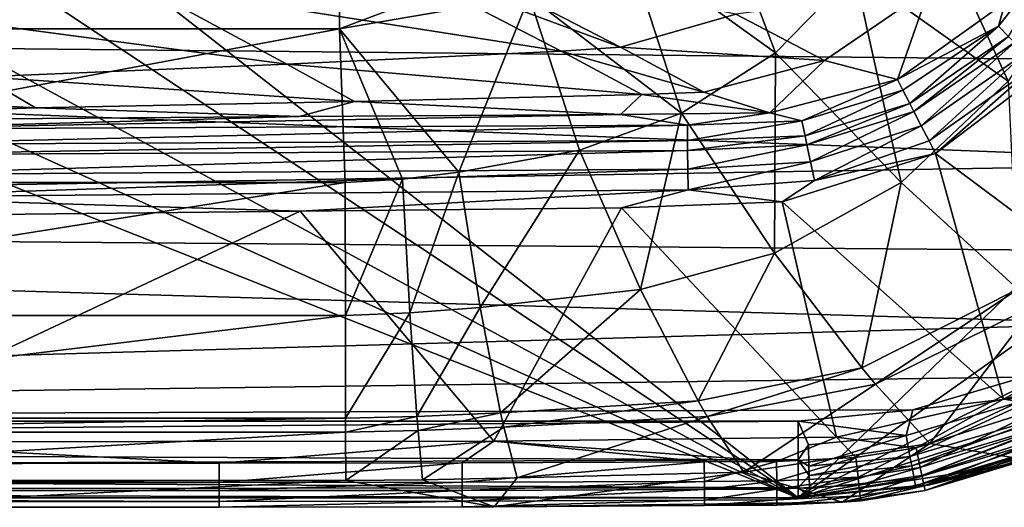
# Model space of a CAD drawing. Extents: x 0 to 53.8, y -0.2 to 36.2.
# Drawn here: x 35.9 to 47.8, y 0 to 5.9 of the extents above; entities that cross this region are included whole.
import ezdxf

# ---------------------------------------------------------------- set-up
doc = ezdxf.new("R2010")
doc.units = 0
doc.layers.add('PORCELANA', color=60, linetype='CONTINUOUS')

msp = doc.modelspace()

# ---------------------------------------------------------------- linework, layer by layer
at = {"layer": 'PORCELANA'}
for points in [[(27.2, 14.296, 40.1), (45.342, 0.114, 40.1), (26.819, 12.382, 40.1), (27.2, 14.296, 40.1)], [(27.2, 14.296, 40.1), (53.638, 8.142, 40.1), (45.342, 0.114, 40.1), (27.2, 14.296, 40.1)], [(26.819, 12.382, 40.1), (45.342, 0.114, 40.1), (25.736, 10.76, 40.1), (26.819, 12.382, 40.1)], [(45.342, 0.114, 40.1), (24.113, 9.676, 40.1), (25.736, 10.76, 40.1), (45.342, 0.114, 40.1)], [(45.342, 0.114, 40.1), (22.2, 9.296, 40.1), (24.113, 9.676, 40.1), (45.342, 0.114, 40.1)], [(7.5, 0.114, 40.1), (22.2, 9.296, 40.1), (45.342, 0.114, 40.1), (7.5, 0.114, 40.1)], [(52.458, 6.74, 42.346), (7.8, 8.257, 42.41), (7.8, 5.852, 42.305), (52.458, 6.74, 42.346)], [(53.638, 8.142, 40.1), (53.166, 5.643, 40.1), (45.342, 0.114, 40.1), (53.638, 8.142, 40.1)], [(44.224, 7.747, 16.75), (45.064, 5.519, 21.182), (43.264, 6.819, 16.672), (44.224, 7.747, 16.75)], [(44.224, 7.747, 16.75), (46.027, 6.503, 21.16), (45.064, 5.519, 21.182), (44.224, 7.747, 16.75)], [(47.894, 5.175, 26.414), (46.027, 6.503, 21.16), (46.747, 7.674, 21.135), (47.894, 5.175, 26.414)], [(47.894, 5.175, 26.414), (46.747, 7.674, 21.135), (48.845, 6.656, 26.385), (47.894, 5.175, 26.414)], [(47.856, 6.129, 39.518), (47.775, 5.841, 39.677), (48.607, 6.901, 39.691), (47.856, 6.129, 39.518)], [(47.898, 5.715, 39.813), (48.607, 6.901, 39.691), (47.775, 5.841, 39.677), (47.898, 5.715, 39.813)], [(7.8, 5.852, 42.305), (52.016, 5.406, 42.283), (52.458, 6.74, 42.346), (7.8, 5.852, 42.305)], [(40.337, 6.641, 34.522), (43.18, 5.587, 37.134), (40.985, 6.722, 34.494), (40.337, 6.641, 34.522)], [(44.583, 5.989, 37.098), (40.985, 6.722, 34.494), (43.18, 5.587, 37.134), (44.583, 5.989, 37.098)], [(43.264, 6.819, 16.672), (43.924, 4.786, 21.203), (42.071, 6.207, 16.525), (43.264, 6.819, 16.672)], [(43.264, 6.819, 16.672), (45.064, 5.519, 21.182), (43.924, 4.786, 21.203), (43.264, 6.819, 16.672)], [(37.353, 6.341, 34.639), (42.46, 5.54, 37.152), (40.337, 6.641, 34.522), (37.353, 6.341, 34.639)], [(40.337, 6.641, 34.522), (42.46, 5.54, 37.152), (43.18, 5.587, 37.134), (40.337, 6.641, 34.522)], [(46.594, 3.944, 26.441), (45.064, 5.519, 21.182), (46.027, 6.503, 21.16), (46.594, 3.944, 26.441)], [(46.594, 3.944, 26.441), (46.027, 6.503, 21.16), (47.894, 5.175, 26.414), (46.594, 3.944, 26.441)], [(39.765, 6.327, 14.838), (20.04, 5.811, 16.339), (19.882, 6.425, 14.453), (39.765, 6.327, 14.838)], [(39.765, 5.811, 16.339), (20.04, 5.811, 16.339), (39.765, 6.327, 14.838), (39.765, 5.811, 16.339)], [(34.058, 6.053, 34.756), (39.127, 5.381, 37.23), (37.353, 6.341, 34.639), (34.058, 6.053, 34.756)], [(37.353, 6.341, 34.639), (39.127, 5.381, 37.23), (42.46, 5.54, 37.152), (37.353, 6.341, 34.639)], [(39.765, 5.811, 16.339), (39.765, 6.327, 14.838), (40.788, 6.199, 15.617), (39.765, 5.811, 16.339)], [(46.931, 6.296, 38.5), (44.583, 5.989, 37.098), (45.66, 5.427, 38.52), (46.931, 6.296, 38.5)], [(46.931, 6.296, 38.5), (45.66, 5.427, 38.52), (46.547, 5.195, 39.445), (46.931, 6.296, 38.5)], [(46.547, 5.195, 39.445), (47.856, 6.129, 39.518), (46.931, 6.296, 38.5), (46.547, 5.195, 39.445)], [(40.788, 6.199, 15.617), (42.071, 6.207, 16.525), (39.765, 5.811, 16.339), (40.788, 6.199, 15.617)], [(42.071, 6.207, 16.525), (41.215, 4.068, 21.231), (39.765, 5.811, 16.339), (42.071, 6.207, 16.525)], [(42.071, 6.207, 16.525), (42.685, 4.337, 21.219), (41.215, 4.068, 21.231), (42.071, 6.207, 16.525)], [(43.924, 4.786, 21.203), (42.685, 4.337, 21.219), (42.071, 6.207, 16.525), (43.924, 4.786, 21.203)], [(46.547, 5.195, 39.445), (47.775, 5.841, 39.677), (47.856, 6.129, 39.518), (46.547, 5.195, 39.445)], [(34.058, 6.053, 34.756), (35.434, 5.228, 37.307), (39.127, 5.381, 37.23), (34.058, 6.053, 34.756)], [(44.583, 5.989, 37.098), (43.18, 5.587, 37.134), (45.66, 5.427, 38.52), (44.583, 5.989, 37.098)], [(7.8, 3.449, 42.176), (51.328, 4.18, 42.218), (7.8, 5.852, 42.305), (7.8, 3.449, 42.176)], [(7.8, 5.852, 42.305), (51.328, 4.18, 42.218), (52.016, 5.406, 42.283), (7.8, 5.852, 42.305)], [(29.765, 3.943, 21.236), (20.04, 5.811, 16.339), (39.765, 5.811, 16.339), (29.765, 3.943, 21.236)], [(29.765, 3.943, 21.236), (39.765, 5.811, 16.339), (39.836, 3.943, 21.236), (29.765, 3.943, 21.236)], [(39.765, 5.811, 16.339), (41.215, 4.068, 21.231), (40.532, 3.985, 21.235), (39.765, 5.811, 16.339)], [(39.765, 5.811, 16.339), (40.532, 3.985, 21.235), (39.836, 3.943, 21.236), (39.765, 5.811, 16.339)], [(46.547, 5.195, 39.445), (46.614, 5.064, 39.632), (47.775, 5.841, 39.677), (46.547, 5.195, 39.445)], [(46.697, 4.902, 39.786), (47.775, 5.841, 39.677), (46.614, 5.064, 39.632), (46.697, 4.902, 39.786)], [(47.898, 5.715, 39.813), (47.775, 5.841, 39.677), (46.697, 4.902, 39.786), (47.898, 5.715, 39.813)], [(45.342, 0.114, 40.1), (53.166, 5.643, 40.1), (51.96, 3.404, 40.1), (45.342, 0.114, 40.1)], [(46.746, 4.808, 39.852), (47.898, 5.715, 39.813), (46.697, 4.902, 39.786), (46.746, 4.808, 39.852)], [(47.968, 5.642, 39.871), (47.898, 5.715, 39.813), (46.746, 4.808, 39.852), (47.968, 5.642, 39.871)], [(46.746, 4.808, 39.852), (46.836, 4.633, 39.938), (47.968, 5.642, 39.871), (46.746, 4.808, 39.852)], [(47.968, 5.642, 39.871), (46.836, 4.633, 39.938), (48.097, 5.509, 39.946), (47.968, 5.642, 39.871)], [(39.127, 5.381, 37.23), (43.44, 5.011, 38.55), (42.46, 5.54, 37.152), (39.127, 5.381, 37.23)], [(42.46, 5.54, 37.152), (44.193, 5.04, 38.54), (43.18, 5.587, 37.134), (42.46, 5.54, 37.152)], [(42.46, 5.54, 37.152), (43.44, 5.011, 38.55), (44.193, 5.04, 38.54), (42.46, 5.54, 37.152)], [(45.66, 5.427, 38.52), (43.18, 5.587, 37.134), (44.193, 5.04, 38.54), (45.66, 5.427, 38.52)], [(45.054, 3.084, 26.464), (43.924, 4.786, 21.203), (45.064, 5.519, 21.182), (45.054, 3.084, 26.464)], [(45.054, 3.084, 26.464), (45.064, 5.519, 21.182), (46.594, 3.944, 26.441), (45.054, 3.084, 26.464)], [(46.836, 4.633, 39.938), (46.931, 4.448, 39.988), (48.097, 5.509, 39.946), (46.836, 4.633, 39.938)], [(48.097, 5.509, 39.946), (46.931, 4.448, 39.988), (48.234, 5.369, 39.989), (48.097, 5.509, 39.946)], [(45.66, 5.427, 38.52), (44.193, 5.04, 38.54), (44.995, 4.789, 39.297), (45.66, 5.427, 38.52)], [(46.547, 5.195, 39.445), (45.66, 5.427, 38.52), (44.995, 4.789, 39.297), (46.547, 5.195, 39.445)], [(47.01, 4.295, 40), (49.673, 2.307, 40), (48.564, 5.478, 40), (47.01, 4.295, 40)], [(48.234, 5.369, 39.989), (47.01, 4.295, 40), (48.564, 5.478, 40), (48.234, 5.369, 39.989)], [(35.434, 5.228, 37.307), (39.948, 4.929, 38.593), (39.127, 5.381, 37.23), (35.434, 5.228, 37.307)], [(39.127, 5.381, 37.23), (39.948, 4.929, 38.593), (43.44, 5.011, 38.55), (39.127, 5.381, 37.23)], [(46.931, 4.448, 39.988), (47.01, 4.295, 40), (48.234, 5.369, 39.989), (46.931, 4.448, 39.988)], [(31.765, 5.086, 37.381), (36.073, 4.851, 38.637), (35.434, 5.228, 37.307), (31.765, 5.086, 37.381)], [(35.434, 5.228, 37.307), (36.073, 4.851, 38.637), (39.948, 4.929, 38.593), (35.434, 5.228, 37.307)], [(45.384, 4.694, 39.558), (46.547, 5.195, 39.445), (44.995, 4.789, 39.297), (45.384, 4.694, 39.558)], [(45.384, 4.694, 39.558), (46.614, 5.064, 39.632), (46.547, 5.195, 39.445), (45.384, 4.694, 39.558)], [(47.894, 5.175, 26.414), (48.011, 2.648, 31.819), (46.594, 3.944, 26.441), (47.894, 5.175, 26.414)], [(31.765, 5.086, 37.381), (32.22, 4.777, 38.678), (36.073, 4.851, 38.637), (31.765, 5.086, 37.381)], [(44.995, 4.789, 39.297), (44.193, 5.04, 38.54), (43.44, 5.011, 38.55), (44.995, 4.789, 39.297)], [(45.424, 4.511, 39.742), (46.614, 5.064, 39.632), (45.384, 4.694, 39.558), (45.424, 4.511, 39.742)], [(46.697, 4.902, 39.786), (46.614, 5.064, 39.632), (45.424, 4.511, 39.742), (46.697, 4.902, 39.786)], [(39.278, 4.744, 39.149), (39.948, 4.929, 38.593), (36.073, 4.851, 38.637), (39.278, 4.744, 39.149)], [(43.18, 4.768, 39.2), (39.948, 4.929, 38.593), (39.278, 4.744, 39.149), (43.18, 4.768, 39.2)], [(43.18, 4.768, 39.2), (43.44, 5.011, 38.55), (39.948, 4.929, 38.593), (43.18, 4.768, 39.2)], [(44.995, 4.789, 39.297), (43.44, 5.011, 38.55), (43.18, 4.768, 39.2), (44.995, 4.789, 39.297)], [(39.278, 4.744, 39.149), (36.073, 4.851, 38.637), (31.471, 4.685, 39.048), (39.278, 4.744, 39.149)], [(31.471, 4.685, 39.048), (36.073, 4.851, 38.637), (32.22, 4.777, 38.678), (31.471, 4.685, 39.048)], [(43.423, 2.645, 26.484), (42.685, 4.337, 21.219), (43.924, 4.786, 21.203), (43.423, 2.645, 26.484)], [(43.994, 4.642, 39.469), (44.995, 4.789, 39.297), (43.18, 4.768, 39.2), (43.994, 4.642, 39.469)], [(43.423, 2.645, 26.484), (43.924, 4.786, 21.203), (45.054, 3.084, 26.464), (43.423, 2.645, 26.484)], [(45.384, 4.694, 39.558), (44.995, 4.789, 39.297), (43.994, 4.642, 39.469), (45.384, 4.694, 39.558)], [(45.447, 4.401, 39.821), (46.697, 4.902, 39.786), (45.424, 4.511, 39.742), (45.447, 4.401, 39.821)], [(46.746, 4.808, 39.852), (46.697, 4.902, 39.786), (45.447, 4.401, 39.821), (46.746, 4.808, 39.852)], [(45.447, 4.401, 39.821), (45.492, 4.193, 39.925), (46.746, 4.808, 39.852), (45.447, 4.401, 39.821)], [(46.746, 4.808, 39.852), (45.492, 4.193, 39.925), (46.836, 4.633, 39.938), (46.746, 4.808, 39.852)], [(33.749, 4.591, 39.374), (39.278, 4.744, 39.149), (31.471, 4.685, 39.048), (33.749, 4.591, 39.374)], [(43.994, 4.642, 39.469), (43.18, 4.768, 39.2), (33.749, 4.591, 39.374), (43.994, 4.642, 39.469)], [(43.18, 4.768, 39.2), (39.278, 4.744, 39.149), (33.749, 4.591, 39.374), (43.18, 4.768, 39.2)], [(43.996, 4.453, 39.688), (45.384, 4.694, 39.558), (43.994, 4.642, 39.469), (43.996, 4.453, 39.688)], [(45.424, 4.511, 39.742), (45.384, 4.694, 39.558), (43.996, 4.453, 39.688), (45.424, 4.511, 39.742)], [(33.751, 4.404, 39.63), (43.994, 4.642, 39.469), (33.749, 4.591, 39.374), (33.751, 4.404, 39.63)], [(43.996, 4.453, 39.688), (43.994, 4.642, 39.469), (33.751, 4.404, 39.63), (43.996, 4.453, 39.688)], [(45.492, 4.193, 39.925), (45.54, 3.97, 39.985), (46.836, 4.633, 39.938), (45.492, 4.193, 39.925)], [(46.836, 4.633, 39.938), (45.54, 3.97, 39.985), (46.931, 4.448, 39.988), (46.836, 4.633, 39.938)], [(33.752, 4.281, 39.742), (43.996, 4.453, 39.688), (33.751, 4.404, 39.63), (33.752, 4.281, 39.742)], [(43.997, 4.334, 39.783), (43.996, 4.453, 39.688), (33.752, 4.281, 39.742), (43.997, 4.334, 39.783)], [(43.997, 4.334, 39.783), (45.424, 4.511, 39.742), (43.996, 4.453, 39.688), (43.997, 4.334, 39.783)], [(45.447, 4.401, 39.821), (45.424, 4.511, 39.742), (43.997, 4.334, 39.783), (45.447, 4.401, 39.821)], [(45.54, 3.97, 39.985), (47.01, 4.295, 40), (46.931, 4.448, 39.988), (45.54, 3.97, 39.985)], [(33.752, 4.281, 39.742), (33.755, 4.038, 39.891), (43.997, 4.334, 39.783), (33.752, 4.281, 39.742)], [(43.997, 4.334, 39.783), (33.755, 4.038, 39.891), (44, 4.106, 39.909), (43.997, 4.334, 39.783)], [(41.475, 2.428, 26.498), (41.215, 4.068, 21.231), (42.685, 4.337, 21.219), (41.475, 2.428, 26.498)], [(41.475, 2.428, 26.498), (42.685, 4.337, 21.219), (43.423, 2.645, 26.484), (41.475, 2.428, 26.498)], [(43.997, 4.334, 39.783), (44, 4.106, 39.909), (45.447, 4.401, 39.821), (43.997, 4.334, 39.783)], [(45.447, 4.401, 39.821), (44, 4.106, 39.909), (45.492, 4.193, 39.925), (45.447, 4.401, 39.821)], [(44, 4.106, 39.909), (44.003, 3.856, 39.982), (45.492, 4.193, 39.925), (44, 4.106, 39.909)], [(45.492, 4.193, 39.925), (44.003, 3.856, 39.982), (45.54, 3.97, 39.985), (45.492, 4.193, 39.925)], [(45.145, 3.708, 40), (47.837, 1.312, 40), (47.01, 4.295, 40), (45.145, 3.708, 40)], [(45.54, 3.97, 39.985), (45.145, 3.708, 40), (47.01, 4.295, 40), (45.54, 3.97, 39.985)], [(47.01, 4.295, 40), (47.837, 1.312, 40), (49.673, 2.307, 40), (47.01, 4.295, 40)], [(7.8, 3.449, 42.176), (50.418, 3.108, 42.156), (51.328, 4.18, 42.218), (7.8, 3.449, 42.176)], [(33.755, 4.038, 39.891), (33.758, 3.766, 39.978), (44, 4.106, 39.909), (33.755, 4.038, 39.891)], [(44, 4.106, 39.909), (33.758, 3.766, 39.978), (44.003, 3.856, 39.982), (44, 4.106, 39.909)], [(39.838, 2.33, 26.504), (39.836, 3.943, 21.236), (40.532, 3.985, 21.235), (39.838, 2.33, 26.504)], [(39.838, 2.33, 26.504), (40.532, 3.985, 21.235), (40.621, 2.362, 26.502), (39.838, 2.33, 26.504)], [(40.621, 2.362, 26.502), (40.532, 3.985, 21.235), (41.215, 4.068, 21.231), (40.621, 2.362, 26.502)], [(40.621, 2.362, 26.502), (41.215, 4.068, 21.231), (41.475, 2.428, 26.498), (40.621, 2.362, 26.502)], [(44.003, 3.856, 39.982), (45.145, 3.708, 40), (45.54, 3.97, 39.985), (44.003, 3.856, 39.982)], [(29.675, 2.329, 26.504), (29.765, 3.943, 21.236), (39.836, 3.943, 21.236), (29.675, 2.329, 26.504)], [(29.675, 2.329, 26.504), (39.836, 3.943, 21.236), (39.838, 2.33, 26.504), (29.675, 2.329, 26.504)], [(33.758, 3.766, 39.978), (39.29, 3.596, 40), (44.003, 3.856, 39.982), (33.758, 3.766, 39.978)], [(44.003, 3.856, 39.982), (39.29, 3.596, 40), (43.193, 3.637, 40), (44.003, 3.856, 39.982)], [(44.003, 3.856, 39.982), (43.193, 3.637, 40), (45.145, 3.708, 40), (44.003, 3.856, 39.982)], [(46.594, 3.944, 26.441), (46.114, 1.693, 31.838), (45.054, 3.084, 26.464), (46.594, 3.944, 26.441)], [(46.594, 3.944, 26.441), (48.011, 2.648, 31.819), (46.114, 1.693, 31.838), (46.594, 3.944, 26.441)], [(33.758, 3.766, 39.978), (31.486, 3.511, 40), (39.29, 3.596, 40), (33.758, 3.766, 39.978)], [(31.486, 3.511, 40), (33.314, 0.796, 40), (39.29, 3.596, 40), (31.486, 3.511, 40)], [(39.29, 3.596, 40), (33.314, 0.796, 40), (41.642, 0.802, 40), (39.29, 3.596, 40)], [(39.29, 3.596, 40), (41.642, 0.802, 40), (43.193, 3.637, 40), (39.29, 3.596, 40)], [(43.193, 3.637, 40), (41.642, 0.802, 40), (45.806, 0.851, 40), (43.193, 3.637, 40)], [(43.193, 3.637, 40), (45.806, 0.851, 40), (45.145, 3.708, 40), (43.193, 3.637, 40)], [(45.145, 3.708, 40), (45.806, 0.851, 40), (47.837, 1.312, 40), (45.145, 3.708, 40)], [(49.323, 2.233, 42.103), (7.8, 3.449, 42.176), (7.8, 1.047, 42.025), (49.323, 2.233, 42.103)], [(49.323, 2.233, 42.103), (50.418, 3.108, 42.156), (7.8, 3.449, 42.176), (49.323, 2.233, 42.103)], [(50.132, 1.636, 40.1), (45.342, 0.114, 40.1), (51.96, 3.404, 40.1), (50.132, 1.636, 40.1)], [(45.054, 3.084, 26.464), (44.124, 1.292, 31.853), (43.423, 2.645, 26.484), (45.054, 3.084, 26.464)], [(45.054, 3.084, 26.464), (46.114, 1.693, 31.838), (44.124, 1.292, 31.853), (45.054, 3.084, 26.464)], [(43.423, 2.645, 26.484), (41.724, 1.147, 31.865), (41.475, 2.428, 26.498), (43.423, 2.645, 26.484)], [(43.423, 2.645, 26.484), (44.124, 1.292, 31.853), (41.724, 1.147, 31.865), (43.423, 2.645, 26.484)], [(48.011, 2.648, 31.819), (46.28, 1.495, 32.727), (46.114, 1.693, 31.838), (48.011, 2.648, 31.819)], [(48.011, 2.648, 31.819), (48.232, 2.462, 32.709), (46.28, 1.495, 32.727), (48.011, 2.648, 31.819)], [(41.475, 2.428, 26.498), (40.707, 1.103, 31.868), (40.621, 2.362, 26.502), (41.475, 2.428, 26.498)], [(41.475, 2.428, 26.498), (41.724, 1.147, 31.865), (40.707, 1.103, 31.868), (41.475, 2.428, 26.498)], [(46.942, 0.774, 36.388), (46.28, 1.495, 32.727), (48.232, 2.462, 32.709), (46.942, 0.774, 36.388)], [(46.942, 0.774, 36.388), (48.232, 2.462, 32.709), (49.103, 1.782, 36.378), (46.942, 0.774, 36.388)], [(39.838, 2.33, 26.504), (39.84, 1.082, 31.87), (29.586, 1.082, 31.87), (39.838, 2.33, 26.504)], [(39.838, 2.33, 26.504), (29.586, 1.082, 31.87), (29.675, 2.329, 26.504), (39.838, 2.33, 26.504)], [(40.621, 2.362, 26.502), (39.84, 1.082, 31.87), (39.838, 2.33, 26.504), (40.621, 2.362, 26.502)], [(40.621, 2.362, 26.502), (40.707, 1.103, 31.868), (39.84, 1.082, 31.87), (40.621, 2.362, 26.502)], [(49.205, 1.661, 39.949), (49.673, 2.307, 40), (47.837, 1.312, 40), (49.205, 1.661, 39.949)], [(7.8, 1.047, 42.025), (48.078, 1.581, 42.061), (49.323, 2.233, 42.103), (7.8, 1.047, 42.025)], [(46.114, 1.693, 31.838), (44.235, 1.103, 32.742), (44.124, 1.292, 31.853), (46.114, 1.693, 31.838)], [(46.114, 1.693, 31.838), (46.28, 1.495, 32.727), (44.235, 1.103, 32.742), (46.114, 1.693, 31.838)], [(48.113, 0.578, 39.041), (46.942, 0.774, 36.388), (49.103, 1.782, 36.378), (48.113, 0.578, 39.041)], [(7.8, 1.047, 42.025), (46.735, 1.182, 42.034), (48.078, 1.581, 42.061), (7.8, 1.047, 42.025)], [(47.855, 0.504, 40.1), (45.342, 0.114, 40.1), (50.132, 1.636, 40.1), (47.855, 0.504, 40.1)], [(48.318, 1.364, 42.001), (48.078, 1.581, 42.061), (46.735, 1.182, 42.034), (48.318, 1.364, 42.001)], [(49.205, 1.661, 39.949), (47.837, 1.312, 40), (48.374, 1.232, 39.95), (49.205, 1.661, 39.949)], [(44.68, 0.426, 36.397), (44.235, 1.103, 32.742), (46.28, 1.495, 32.727), (44.68, 0.426, 36.397)], [(44.68, 0.426, 36.397), (46.28, 1.495, 32.727), (46.942, 0.774, 36.388), (44.68, 0.426, 36.397)], [(48.318, 1.364, 42.001), (46.653, 0.87, 41.968), (46.699, 0.615, 41.821), (48.318, 1.364, 42.001)], [(48.318, 1.364, 42.001), (46.735, 1.182, 42.034), (46.653, 0.87, 41.968), (48.318, 1.364, 42.001)], [(48.424, 1.125, 41.855), (48.318, 1.364, 42.001), (46.699, 0.615, 41.821), (48.424, 1.125, 41.855)], [(44.124, 1.292, 31.853), (41.764, 0.971, 32.752), (41.724, 1.147, 31.865), (44.124, 1.292, 31.853)], [(44.124, 1.292, 31.853), (44.235, 1.103, 32.742), (41.764, 0.971, 32.752), (44.124, 1.292, 31.853)], [(46.775, 0.72, 39.952), (47.837, 1.312, 40), (45.806, 0.851, 40), (46.775, 0.72, 39.952)], [(48.374, 1.232, 39.95), (47.837, 1.312, 40), (46.775, 0.72, 39.952), (48.374, 1.232, 39.95)], [(46.825, 0.485, 39.814), (48.374, 1.232, 39.95), (46.775, 0.72, 39.952), (46.825, 0.485, 39.814)], [(48.473, 1.01, 39.807), (48.374, 1.232, 39.95), (46.825, 0.485, 39.814), (48.473, 1.01, 39.807)], [(45.342, 1.047, 42.025), (46.735, 1.182, 42.034), (7.8, 1.047, 42.025), (45.342, 1.047, 42.025)], [(39.84, 1.082, 31.87), (39.84, 0.913, 32.757), (29.571, 0.913, 32.757), (39.84, 1.082, 31.87)], [(39.84, 1.082, 31.87), (29.571, 0.913, 32.757), (29.586, 1.082, 31.87), (39.84, 1.082, 31.87)], [(40.707, 1.103, 31.868), (40.721, 0.932, 32.755), (39.84, 0.913, 32.757), (40.707, 1.103, 31.868)], [(40.707, 1.103, 31.868), (39.84, 0.913, 32.757), (39.84, 1.082, 31.87), (40.707, 1.103, 31.868)], [(41.724, 1.147, 31.865), (40.721, 0.932, 32.755), (40.707, 1.103, 31.868), (41.724, 1.147, 31.865)], [(41.724, 1.147, 31.865), (41.764, 0.971, 32.752), (40.721, 0.932, 32.755), (41.724, 1.147, 31.865)], [(41.925, 0.356, 36.403), (41.764, 0.971, 32.752), (44.235, 1.103, 32.742), (41.925, 0.356, 36.403)], [(41.925, 0.356, 36.403), (44.235, 1.103, 32.742), (44.68, 0.426, 36.397), (41.925, 0.356, 36.403)], [(46.653, 0.87, 41.968), (46.735, 1.182, 42.034), (45.342, 1.047, 42.025), (46.653, 0.87, 41.968)], [(48.424, 1.125, 41.855), (46.699, 0.615, 41.821), (46.72, 0.504, 41.718), (48.424, 1.125, 41.855)], [(48.471, 1.021, 41.751), (48.424, 1.125, 41.855), (46.72, 0.504, 41.718), (48.471, 1.021, 41.751)], [(7.703, 0.729, 41.95), (45.342, 0.576, 41.87), (45.342, 1.047, 42.025), (7.703, 0.729, 41.95)], [(7.703, 0.729, 41.95), (45.342, 1.047, 42.025), (7.8, 1.047, 42.025), (7.703, 0.729, 41.95)], [(40.777, 0.335, 36.404), (40.721, 0.932, 32.755), (41.764, 0.971, 32.752), (40.777, 0.335, 36.404)], [(40.777, 0.335, 36.404), (41.764, 0.971, 32.752), (41.925, 0.356, 36.403), (40.777, 0.335, 36.404)], [(46.653, 0.87, 41.968), (45.342, 1.047, 42.025), (45.467, 0.757, 41.961), (46.653, 0.87, 41.968)], [(45.467, 0.757, 41.961), (45.342, 1.047, 42.025), (45.342, 0.576, 41.87), (45.467, 0.757, 41.961)], [(48.471, 1.021, 41.751), (46.72, 0.504, 41.718), (46.749, 0.351, 41.499), (48.471, 1.021, 41.751)], [(48.537, 0.879, 41.532), (48.471, 1.021, 41.751), (46.749, 0.351, 41.499), (48.537, 0.879, 41.532)], [(46.845, 0.387, 39.715), (48.473, 1.01, 39.807), (46.825, 0.485, 39.814), (46.845, 0.387, 39.715)], [(48.514, 0.918, 39.703), (48.473, 1.01, 39.807), (46.845, 0.387, 39.715), (48.514, 0.918, 39.703)], [(29.511, 0.326, 36.405), (29.571, 0.913, 32.757), (39.84, 0.913, 32.757), (29.511, 0.326, 36.405)], [(29.511, 0.326, 36.405), (39.84, 0.913, 32.757), (39.842, 0.326, 36.405), (29.511, 0.326, 36.405)], [(39.842, 0.326, 36.405), (39.84, 0.913, 32.757), (40.721, 0.932, 32.755), (39.842, 0.326, 36.405)], [(39.842, 0.326, 36.405), (40.721, 0.932, 32.755), (40.777, 0.335, 36.404), (39.842, 0.326, 36.405)], [(41.642, 0.802, 40), (45.078, 0.556, 39.954), (45.806, 0.851, 40), (41.642, 0.802, 40)], [(45.806, 0.851, 40), (45.078, 0.556, 39.954), (46.041, 0.604, 39.953), (45.806, 0.851, 40)], [(45.472, 0.498, 41.814), (46.653, 0.87, 41.968), (45.467, 0.757, 41.961), (45.472, 0.498, 41.814)], [(46.699, 0.615, 41.821), (46.653, 0.87, 41.968), (45.472, 0.498, 41.814), (46.699, 0.615, 41.821)], [(45.806, 0.851, 40), (46.041, 0.604, 39.953), (46.775, 0.72, 39.952), (45.806, 0.851, 40)], [(48.537, 0.879, 41.532), (46.749, 0.351, 41.499), (46.768, 0.261, 41.247), (48.537, 0.879, 41.532)], [(48.579, 0.797, 41.279), (48.537, 0.879, 41.532), (46.768, 0.261, 41.247), (48.579, 0.797, 41.279)], [(46.845, 0.387, 39.715), (46.872, 0.261, 39.501), (48.514, 0.918, 39.703), (46.845, 0.387, 39.715)], [(48.514, 0.918, 39.703), (46.872, 0.261, 39.501), (48.566, 0.803, 39.482), (48.514, 0.918, 39.703)], [(38.304, 0.534, 39.956), (33.314, 0.796, 40), (0, 0.471, 39.931), (38.304, 0.534, 39.956)], [(7.613, 0.438, 41.764), (45.342, 0.576, 41.87), (7.703, 0.729, 41.95), (7.613, 0.438, 41.764)], [(41.642, 0.802, 40), (33.314, 0.796, 40), (38.304, 0.534, 39.956), (41.642, 0.802, 40)], [(41.642, 0.802, 40), (38.304, 0.534, 39.956), (41.256, 0.538, 39.956), (41.642, 0.802, 40)], [(41.256, 0.538, 39.956), (44.199, 0.55, 39.955), (41.642, 0.802, 40), (41.256, 0.538, 39.956)], [(41.642, 0.802, 40), (44.199, 0.55, 39.955), (45.078, 0.556, 39.954), (41.642, 0.802, 40)], [(45.874, 0.063, 39.081), (44.68, 0.426, 36.397), (46.942, 0.774, 36.388), (45.874, 0.063, 39.081)], [(45.467, 0.757, 41.961), (45.342, 0.576, 41.87), (45.472, 0.498, 41.814), (45.467, 0.757, 41.961)], [(45.874, 0.063, 39.081), (46.942, 0.774, 36.388), (48.113, 0.578, 39.041), (45.874, 0.063, 39.081)], [(46.068, 0.367, 39.818), (46.775, 0.72, 39.952), (46.041, 0.604, 39.953), (46.068, 0.367, 39.818)], [(46.825, 0.485, 39.814), (46.775, 0.72, 39.952), (46.068, 0.367, 39.818), (46.825, 0.485, 39.814)], [(46.768, 0.261, 41.247), (46.925, 0.267, 41.036), (48.579, 0.797, 41.279), (46.768, 0.261, 41.247)], [(46.884, 0.205, 39.258), (48.566, 0.803, 39.482), (46.872, 0.261, 39.501), (46.884, 0.205, 39.258)], [(46.884, 0.205, 39.258), (48.586, 0.756, 39.233), (48.566, 0.803, 39.482), (46.884, 0.205, 39.258)], [(48.113, 0.578, 39.041), (48.586, 0.756, 39.233), (46.884, 0.205, 39.258), (48.113, 0.578, 39.041)], [(48.579, 0.797, 41.279), (46.925, 0.267, 41.036), (48.453, 0.719, 41.063), (48.579, 0.797, 41.279)], [(46.925, 0.267, 41.036), (47.855, 0.504, 40.1), (48.453, 0.719, 41.063), (46.925, 0.267, 41.036)], [(45.08, 0.32, 39.823), (46.041, 0.604, 39.953), (45.078, 0.556, 39.954), (45.08, 0.32, 39.823)], [(46.068, 0.367, 39.818), (46.041, 0.604, 39.953), (45.08, 0.32, 39.823), (46.068, 0.367, 39.818)], [(45.472, 0.498, 41.814), (45.474, 0.385, 41.71), (46.699, 0.615, 41.821), (45.472, 0.498, 41.814)], [(46.72, 0.504, 41.718), (46.699, 0.615, 41.821), (45.474, 0.385, 41.71), (46.72, 0.504, 41.718)], [(38.304, 0.534, 39.956), (0, 0.471, 39.931), (38.304, 0.301, 39.829), (38.304, 0.534, 39.956)], [(7.613, 0.438, 41.764), (45.342, 0.237, 41.507), (45.342, 0.576, 41.87), (7.613, 0.438, 41.764)], [(41.257, 0.304, 39.828), (41.256, 0.538, 39.956), (38.304, 0.301, 39.829), (41.257, 0.304, 39.828)], [(38.304, 0.301, 39.829), (41.256, 0.538, 39.956), (38.304, 0.534, 39.956), (38.304, 0.301, 39.829)], [(41.257, 0.304, 39.828), (44.199, 0.55, 39.955), (41.256, 0.538, 39.956), (41.257, 0.304, 39.828)], [(44.201, 0.315, 39.824), (44.199, 0.55, 39.955), (41.257, 0.304, 39.828), (44.201, 0.315, 39.824)], [(44.201, 0.315, 39.824), (45.078, 0.556, 39.954), (44.199, 0.55, 39.955), (44.201, 0.315, 39.824)], [(45.08, 0.32, 39.823), (45.078, 0.556, 39.954), (44.201, 0.315, 39.824), (45.08, 0.32, 39.823)], [(45.474, 0.385, 41.71), (45.342, 0.576, 41.87), (45.342, 0.237, 41.507), (45.474, 0.385, 41.71)], [(45.472, 0.498, 41.814), (45.342, 0.576, 41.87), (45.474, 0.385, 41.71), (45.472, 0.498, 41.814)], [(46.925, 0.267, 41.036), (45.342, 0.114, 40.1), (47.855, 0.504, 40.1), (46.925, 0.267, 41.036)], [(46.72, 0.504, 41.718), (45.474, 0.385, 41.71), (45.477, 0.23, 41.491), (46.72, 0.504, 41.718)], [(46.749, 0.351, 41.499), (46.72, 0.504, 41.718), (45.477, 0.23, 41.491), (46.749, 0.351, 41.499)], [(46.884, 0.205, 39.258), (45.874, 0.063, 39.081), (48.113, 0.578, 39.041), (46.884, 0.205, 39.258)], [(46.079, 0.268, 39.72), (46.825, 0.485, 39.814), (46.068, 0.367, 39.818), (46.079, 0.268, 39.72)], [(46.845, 0.387, 39.715), (46.825, 0.485, 39.814), (46.079, 0.268, 39.72), (46.845, 0.387, 39.715)], [(38.304, 0.301, 39.829), (0, 0.471, 39.931), (0, 0.202, 39.736), (38.304, 0.301, 39.829)], [(7.538, 0.21, 41.454), (45.342, 0.237, 41.507), (7.613, 0.438, 41.764), (7.538, 0.21, 41.454)], [(41.646, 0.006, 39.113), (41.925, 0.356, 36.403), (44.68, 0.426, 36.397), (41.646, 0.006, 39.113)], [(41.646, 0.006, 39.113), (44.68, 0.426, 36.397), (45.874, 0.063, 39.081), (41.646, 0.006, 39.113)], [(45.081, 0.22, 39.727), (46.068, 0.367, 39.818), (45.08, 0.32, 39.823), (45.081, 0.22, 39.727)], [(46.079, 0.268, 39.72), (46.068, 0.367, 39.818), (45.081, 0.22, 39.727), (46.079, 0.268, 39.72)], [(45.477, 0.23, 41.491), (45.474, 0.385, 41.71), (45.342, 0.237, 41.507), (45.477, 0.23, 41.491)], [(46.079, 0.268, 39.72), (46.094, 0.139, 39.51), (46.845, 0.387, 39.715), (46.079, 0.268, 39.72)], [(46.845, 0.387, 39.715), (46.094, 0.139, 39.51), (46.872, 0.261, 39.501), (46.845, 0.387, 39.715)], [(38.304, 0.301, 39.829), (0, 0.202, 39.736), (38.304, 0.202, 39.736), (38.304, 0.301, 39.829)], [(33.314, 0, 39.118), (29.511, 0.326, 36.405), (39.842, 0.326, 36.405), (33.314, 0, 39.118)], [(33.314, 0, 39.118), (39.842, 0.326, 36.405), (41.646, 0.006, 39.113), (33.314, 0, 39.118)], [(41.257, 0.205, 39.735), (41.257, 0.304, 39.828), (38.304, 0.202, 39.736), (41.257, 0.205, 39.735)], [(38.304, 0.202, 39.736), (41.257, 0.304, 39.828), (38.304, 0.301, 39.829), (38.304, 0.202, 39.736)], [(41.646, 0.006, 39.113), (39.842, 0.326, 36.405), (40.777, 0.335, 36.404), (41.646, 0.006, 39.113)], [(40.777, 0.335, 36.404), (41.925, 0.356, 36.403), (41.646, 0.006, 39.113), (40.777, 0.335, 36.404)], [(44.201, 0.216, 39.729), (44.201, 0.315, 39.824), (41.257, 0.205, 39.735), (44.201, 0.216, 39.729)], [(41.257, 0.205, 39.735), (44.201, 0.315, 39.824), (41.257, 0.304, 39.828), (41.257, 0.205, 39.735)], [(45.081, 0.22, 39.727), (45.08, 0.32, 39.823), (44.201, 0.216, 39.729), (45.081, 0.22, 39.727)], [(44.201, 0.216, 39.729), (45.08, 0.32, 39.823), (44.201, 0.315, 39.824), (44.201, 0.216, 39.729)], [(45.081, 0.22, 39.727), (45.082, 0.09, 39.522), (46.079, 0.268, 39.72), (45.081, 0.22, 39.727)], [(46.079, 0.268, 39.72), (45.082, 0.09, 39.522), (46.094, 0.139, 39.51), (46.079, 0.268, 39.72)], [(45.342, 0.114, 41.027), (45.342, 0.114, 40.1), (46.925, 0.267, 41.036), (45.342, 0.114, 41.027)], [(46.768, 0.261, 41.247), (45.342, 0.114, 41.027), (46.925, 0.267, 41.036), (46.768, 0.261, 41.247)], [(45.478, 0.138, 41.239), (45.342, 0.114, 41.027), (46.768, 0.261, 41.247), (45.478, 0.138, 41.239)], [(46.749, 0.351, 41.499), (45.477, 0.23, 41.491), (45.478, 0.138, 41.239), (46.749, 0.351, 41.499)], [(46.768, 0.261, 41.247), (46.749, 0.351, 41.499), (45.478, 0.138, 41.239), (46.768, 0.261, 41.247)], [(46.872, 0.261, 39.501), (46.094, 0.139, 39.51), (46.101, 0.08, 39.271), (46.872, 0.261, 39.501)], [(46.872, 0.261, 39.501), (46.101, 0.08, 39.271), (46.884, 0.205, 39.258), (46.872, 0.261, 39.501)], [(0, 0.202, 39.736), (0, 0.036, 39.449), (38.304, 0.07, 39.537), (0, 0.202, 39.736)], [(38.304, 0.202, 39.736), (0, 0.202, 39.736), (38.304, 0.07, 39.537), (38.304, 0.202, 39.736)], [(7.501, 0.114, 41.027), (45.342, 0.114, 41.027), (7.538, 0.21, 41.454), (7.501, 0.114, 41.027)], [(7.538, 0.21, 41.454), (45.342, 0.114, 41.027), (45.342, 0.237, 41.507), (7.538, 0.21, 41.454)], [(38.304, 0.202, 39.736), (38.304, 0.07, 39.537), (41.257, 0.205, 39.735), (38.304, 0.202, 39.736)], [(41.257, 0.205, 39.735), (38.304, 0.07, 39.537), (41.258, 0.073, 39.534), (41.257, 0.205, 39.735)], [(41.257, 0.205, 39.735), (41.258, 0.073, 39.534), (44.201, 0.216, 39.729), (41.257, 0.205, 39.735)], [(44.201, 0.216, 39.729), (41.258, 0.073, 39.534), (44.202, 0.085, 39.525), (44.201, 0.216, 39.729)], [(44.201, 0.216, 39.729), (44.202, 0.085, 39.525), (45.081, 0.22, 39.727), (44.201, 0.216, 39.729)], [(45.081, 0.22, 39.727), (44.202, 0.085, 39.525), (45.082, 0.09, 39.522), (45.081, 0.22, 39.727)], [(46.094, 0.139, 39.51), (45.082, 0.09, 39.522), (45.082, 0.027, 39.286), (46.094, 0.139, 39.51)], [(46.101, 0.08, 39.271), (46.094, 0.139, 39.51), (45.082, 0.027, 39.286), (46.101, 0.08, 39.271)], [(45.477, 0.23, 41.491), (45.342, 0.237, 41.507), (45.478, 0.138, 41.239), (45.477, 0.23, 41.491)], [(45.478, 0.138, 41.239), (45.342, 0.237, 41.507), (45.342, 0.114, 41.027), (45.478, 0.138, 41.239)], [(46.884, 0.205, 39.258), (46.101, 0.08, 39.271), (45.874, 0.063, 39.081), (46.884, 0.205, 39.258)], [(38.304, 0.07, 39.537), (0, 0.036, 39.449), (38.304, 0.003, 39.307), (38.304, 0.07, 39.537)], [(0, 0.036, 39.449), (0, 0, 39.118), (38.304, 0.003, 39.307), (0, 0.036, 39.449)], [(38.304, 0.003, 39.307), (0, 0, 39.118), (33.314, 0, 39.118), (38.304, 0.003, 39.307)], [(7.501, 0.114, 41.027), (7.5, 0.114, 40.1), (45.342, 0.114, 40.1), (7.501, 0.114, 41.027)], [(7.501, 0.114, 41.027), (45.342, 0.114, 40.1), (45.342, 0.114, 41.027), (7.501, 0.114, 41.027)], [(38.304, 0.003, 39.307), (33.314, 0, 39.118), (41.646, 0.006, 39.113), (38.304, 0.003, 39.307)], [(38.304, 0.07, 39.537), (38.304, 0.003, 39.307), (41.258, 0.073, 39.534), (38.304, 0.07, 39.537)], [(41.258, 0.073, 39.534), (38.304, 0.003, 39.307), (41.258, 0.007, 39.303), (41.258, 0.073, 39.534)], [(41.646, 0.006, 39.113), (41.258, 0.007, 39.303), (38.304, 0.003, 39.307), (41.646, 0.006, 39.113)], [(41.258, 0.073, 39.534), (41.258, 0.007, 39.303), (44.202, 0.085, 39.525), (41.258, 0.073, 39.534)], [(44.202, 0.085, 39.525), (41.258, 0.007, 39.303), (44.203, 0.021, 39.291), (44.202, 0.085, 39.525)], [(44.203, 0.021, 39.291), (41.258, 0.007, 39.303), (41.646, 0.006, 39.113), (44.203, 0.021, 39.291)], [(44.203, 0.021, 39.291), (41.646, 0.006, 39.113), (45.874, 0.063, 39.081), (44.203, 0.021, 39.291)], [(44.203, 0.021, 39.291), (45.082, 0.09, 39.522), (44.202, 0.085, 39.525), (44.203, 0.021, 39.291)], [(44.203, 0.021, 39.291), (45.082, 0.027, 39.286), (45.082, 0.09, 39.522), (44.203, 0.021, 39.291)], [(45.874, 0.063, 39.081), (45.082, 0.027, 39.286), (44.203, 0.021, 39.291), (45.874, 0.063, 39.081)], [(46.101, 0.08, 39.271), (45.082, 0.027, 39.286), (45.874, 0.063, 39.081), (46.101, 0.08, 39.271)]]:
    msp.add_3dface(points, dxfattribs=at)

doc.saveas('drawing.dxf')
